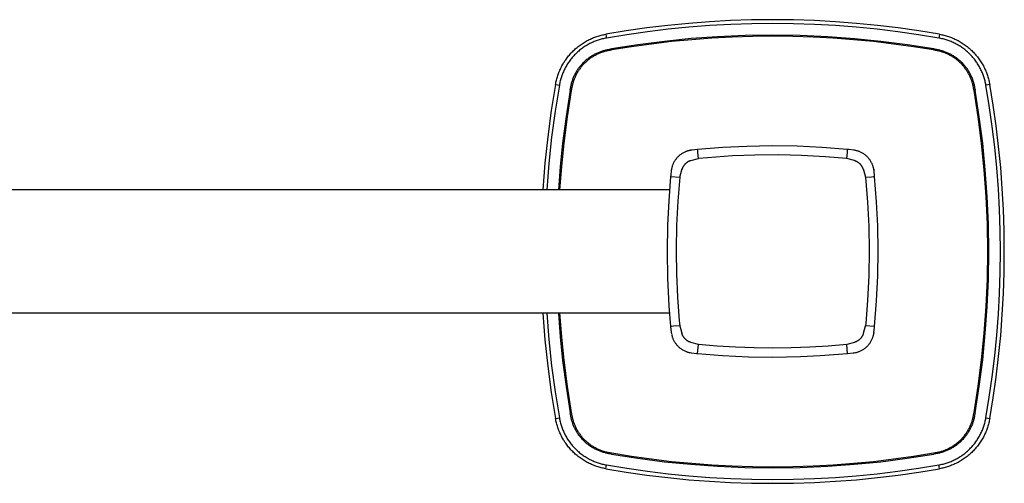
# Model space of a CAD drawing. Units: millimetres. Extents: x -519 to 519, y 895 to 1192.
# Drawn here: x -136 to -9, y 895 to 955 of the extents above; entities that cross this region are included whole.
import ezdxf

# ---------------------------------------------------------------- set-up
doc = ezdxf.new("R2010")
doc.units = ezdxf.units.MM
doc.header["$MEASUREMENT"] = 0
for name, color, linetype, true_color in [('Default', 7, 'Continuous', 0x000000), ('Default$IGES level 5031011$Default', 7, 'Continuous', 0x000000), ('Make2D$visible$tangents$Default', 7, 'Continuous', 0x000000)]:
    doc.layers.add(name, color=color, linetype=linetype, true_color=true_color)

msp = doc.modelspace()

# ---------------------------------------------------------------- linework, layer by layer
at = {"layer": 'Default'}
for points in [[(-49.56, 938.02), (-49.58, 938.02)], [(-49.48, 938.03), (-49.5, 938.03)], [(-49.39, 938.05), (-49.42, 938.04)], [(-28.3, 938.04), (-28.35, 938.05)], [(-28.16, 938.02), (-28.18, 938.02)], [(-51.98, 935.48), (-51.99, 935.45)], [(-51.97, 935.57), (-51.97, 935.54)], [(-51.96, 935.64), (-51.96, 935.61)], [(-25.78, 935.64), (-25.78, 935.61)], [(-25.77, 935.57), (-25.77, 935.54)], [(-25.76, 935.48), (-25.75, 935.45)], [(-25.78, 914.24), (-25.78, 914.22)], [(-25.75, 914.43), (-25.76, 914.37)]]:
    msp.add_lwpolyline(points, dxfattribs=at)
at = {"layer": 'Default$IGES level 5031011$Default'}
for points in [[(-17.25, 953.05), (-19.92, 953.49), (-22.6, 953.87), (-25.29, 954.19), (-28, 954.46), (-30.71, 954.66), (-33.43, 954.81), (-36.15, 954.9), (-38.87, 954.93), (-41.59, 954.9), (-44.31, 954.81), (-47.03, 954.66), (-49.74, 954.46), (-52.44, 954.19), (-55.14, 953.87), (-57.82, 953.49), (-60.49, 953.05)], [(-66.99, 946.55), (-66.96, 946.69), (-66.93, 946.83), (-66.9, 946.98), (-66.86, 947.12), (-66.83, 947.26), (-66.79, 947.4), (-66.74, 947.55), (-66.7, 947.69), (-66.65, 947.83), (-66.6, 947.97), (-66.54, 948.11), (-66.49, 948.25), (-66.43, 948.39), (-66.36, 948.53), (-66.3, 948.67), (-66.23, 948.81), (-66.16, 948.94), (-66.08, 949.08), (-66.01, 949.21), (-65.93, 949.35), (-65.84, 949.48), (-65.76, 949.61), (-65.67, 949.74), (-65.58, 949.87), (-65.49, 949.99), (-65.39, 950.12), (-65.29, 950.24), (-65.19, 950.36), (-65.09, 950.48), (-64.98, 950.6), (-64.87, 950.71), (-64.76, 950.82), (-64.65, 950.94), (-64.54, 951.04), (-64.42, 951.15), (-64.3, 951.25), (-64.18, 951.35), (-64.06, 951.45), (-63.93, 951.55), (-63.81, 951.64), (-63.68, 951.73), (-63.55, 951.82), (-63.42, 951.91), (-63.29, 951.99), (-63.15, 952.07), (-63.02, 952.15), (-62.88, 952.22), (-62.75, 952.29), (-62.61, 952.36), (-62.47, 952.43), (-62.33, 952.49), (-62.19, 952.55), (-62.05, 952.61), (-61.91, 952.66), (-61.77, 952.71), (-61.63, 952.76), (-61.48, 952.81), (-61.34, 952.85), (-61.2, 952.89), (-61.06, 952.93), (-60.92, 952.96), (-60.77, 952.99), (-60.63, 953.02), (-60.49, 953.05)], [(-18.01, 951.15), (-21.42, 951.69), (-24.85, 952.13), (-28.28, 952.47), (-31.73, 952.72), (-35.29, 952.88), (-38.86, 952.93), (-42.43, 952.88), (-45.99, 952.72), (-49.44, 952.48), (-52.88, 952.13), (-56.31, 951.69), (-59.73, 951.15)], [(-17.25, 953.05), (-17.11, 953.02), (-16.97, 952.99), (-16.82, 952.96), (-16.68, 952.93), (-16.54, 952.89), (-16.4, 952.85), (-16.26, 952.81), (-16.11, 952.76), (-15.97, 952.71), (-15.83, 952.66), (-15.69, 952.61), (-15.55, 952.55), (-15.41, 952.49), (-15.27, 952.43), (-15.13, 952.36), (-14.99, 952.29), (-14.86, 952.22), (-14.72, 952.15), (-14.59, 952.07), (-14.45, 951.99), (-14.32, 951.91), (-14.19, 951.82), (-14.06, 951.73), (-13.93, 951.64), (-13.81, 951.55), (-13.68, 951.45), (-13.56, 951.35), (-13.44, 951.25), (-13.32, 951.15), (-13.2, 951.04), (-13.09, 950.94), (-12.98, 950.82), (-12.87, 950.71), (-12.76, 950.6), (-12.65, 950.48), (-12.55, 950.36), (-12.45, 950.24), (-12.35, 950.12), (-12.25, 949.99), (-12.16, 949.87), (-12.07, 949.74), (-11.98, 949.61), (-11.89, 949.48), (-11.81, 949.35), (-11.73, 949.21), (-11.65, 949.08), (-11.58, 948.94), (-11.51, 948.81), (-11.44, 948.67), (-11.37, 948.53), (-11.31, 948.39), (-11.25, 948.25), (-11.19, 948.11), (-11.14, 947.97), (-11.09, 947.83), (-11.04, 947.69), (-10.99, 947.55), (-10.95, 947.4), (-10.91, 947.26), (-10.87, 947.12), (-10.84, 946.98), (-10.81, 946.83), (-10.78, 946.69), (-10.75, 946.55)], [(-65.02, 946.21), (-65, 946.31), (-64.97, 946.42), (-64.95, 946.52), (-64.93, 946.63), (-64.9, 946.74), (-64.87, 946.84), (-64.84, 946.95), (-64.8, 947.06), (-64.76, 947.16), (-64.73, 947.27), (-64.69, 947.38), (-64.64, 947.48), (-64.6, 947.59), (-64.55, 947.69), (-64.5, 947.79), (-64.45, 947.9), (-64.4, 948), (-64.34, 948.1), (-64.28, 948.2), (-64.22, 948.3), (-64.16, 948.4), (-64.1, 948.5), (-64.03, 948.6), (-63.96, 948.69), (-63.89, 948.79), (-63.82, 948.88), (-63.75, 948.97), (-63.67, 949.06), (-63.59, 949.15), (-63.51, 949.24), (-63.43, 949.33), (-63.35, 949.41), (-63.26, 949.49), (-63.18, 949.57), (-63.09, 949.65), (-63, 949.73), (-62.91, 949.81), (-62.82, 949.88), (-62.73, 949.95), (-62.63, 950.02), (-62.54, 950.09), (-62.44, 950.16), (-62.34, 950.22), (-62.24, 950.28), (-62.14, 950.34), (-62.04, 950.4), (-61.94, 950.46), (-61.84, 950.51), (-61.73, 950.56), (-61.63, 950.61), (-61.52, 950.66), (-61.42, 950.7), (-61.31, 950.75), (-61.21, 950.79), (-61.1, 950.83), (-61, 950.86), (-60.89, 950.9), (-60.78, 950.93), (-60.68, 950.96), (-60.57, 950.99), (-60.46, 951.01), (-60.36, 951.04), (-60.25, 951.06), (-60.14, 951.08)], [(-60.14, 951.08), (-60.06, 951.09)], [(-60.06, 951.09), (-59.98, 951.11)], [(-59.98, 951.11), (-59.91, 951.12)], [(-59.91, 951.12), (-59.81, 951.14)], [(-59.81, 951.14), (-59.73, 951.15)], [(-18.01, 951.15), (-17.93, 951.14)], [(-17.93, 951.14), (-17.83, 951.12)], [(-17.83, 951.12), (-17.76, 951.11)], [(-17.76, 951.11), (-17.67, 951.09)], [(-17.62, 950.93), (-17.7, 950.95)], [(-17.6, 951.08), (-17.67, 951.09)], [(-17.6, 951.08), (-17.49, 951.06), (-17.38, 951.04), (-17.28, 951.01), (-17.17, 950.99), (-17.06, 950.96), (-16.96, 950.93), (-16.85, 950.9), (-16.74, 950.86), (-16.64, 950.83), (-16.53, 950.79), (-16.43, 950.75), (-16.32, 950.7), (-16.21, 950.66), (-16.11, 950.61), (-16.01, 950.56), (-15.9, 950.51), (-15.8, 950.46), (-15.7, 950.4), (-15.6, 950.34), (-15.5, 950.28), (-15.4, 950.22), (-15.3, 950.16), (-15.2, 950.09), (-15.11, 950.02), (-15.01, 949.95), (-14.92, 949.88), (-14.83, 949.81), (-14.74, 949.73), (-14.65, 949.65), (-14.56, 949.57), (-14.47, 949.49), (-14.39, 949.41), (-14.31, 949.33), (-14.23, 949.24), (-14.15, 949.15), (-14.07, 949.06), (-13.99, 948.97), (-13.92, 948.88), (-13.85, 948.79), (-13.78, 948.69), (-13.71, 948.6), (-13.64, 948.5), (-13.58, 948.4), (-13.52, 948.3), (-13.46, 948.2), (-13.4, 948.1), (-13.34, 948), (-13.29, 947.9), (-13.24, 947.79), (-13.19, 947.69), (-13.14, 947.59), (-13.1, 947.48), (-13.05, 947.38), (-13.01, 947.27), (-12.97, 947.16), (-12.94, 947.06), (-12.9, 946.95), (-12.87, 946.84), (-12.84, 946.74), (-12.81, 946.63), (-12.79, 946.52), (-12.76, 946.42), (-12.74, 946.31), (-12.72, 946.21)], [(-66.99, 946.55), (-67.53, 943.16), (-67.99, 939.76), (-68.35, 936.35), (-68.61, 932.93)], [(-65.04, 946.04), (-65.03, 946.13)], [(-65.02, 946.21), (-65.03, 946.13)], [(-12.72, 946.21), (-12.71, 946.13)], [(-12.71, 946.13), (-12.7, 946.04)], [(-10.75, 903.31), (-10.31, 905.98), (-9.93, 908.66), (-9.61, 911.36), (-9.34, 914.06), (-9.14, 916.77), (-8.99, 919.49), (-8.9, 922.21), (-8.87, 924.93), (-8.9, 927.65), (-8.99, 930.37), (-9.14, 933.09), (-9.34, 935.8), (-9.61, 938.51), (-9.93, 941.2), (-10.31, 943.88), (-10.75, 946.55)], [(-65.09, 945.79), (-65.62, 942.39), (-66.07, 938.97), (-66.37, 935.95), (-66.61, 932.93)], [(-65.09, 945.79), (-65.07, 945.87)], [(-65.07, 945.87), (-65.06, 945.97)], [(-65.06, 945.97), (-65.04, 946.04)], [(-12.7, 946.04), (-12.68, 945.97)], [(-12.68, 945.97), (-12.66, 945.87)], [(-12.66, 945.87), (-12.65, 945.79)], [(-12.65, 904.07), (-12.11, 907.48), (-11.67, 910.91), (-11.33, 914.35), (-11.08, 917.79), (-10.92, 921.35), (-10.87, 924.92), (-10.92, 928.49), (-11.08, 932.06), (-11.33, 935.5), (-11.67, 938.94), (-12.11, 942.37), (-12.65, 945.79)], [(-29.16, 938.14), (-32.48, 938.4), (-35.71, 938.55), (-38.94, 938.6), (-42.21, 938.54), (-45.32, 938.39), (-48.58, 938.14)], [(-49.58, 938.02), (-49.66, 938), (-49.73, 937.98), (-49.8, 937.96), (-49.88, 937.94), (-49.95, 937.92), (-50.02, 937.89), (-50.09, 937.87), (-50.16, 937.84), (-50.25, 937.8), (-50.34, 937.75), (-50.43, 937.71), (-50.51, 937.66), (-50.6, 937.61), (-50.68, 937.56), (-50.76, 937.5), (-50.84, 937.44), (-50.91, 937.38), (-50.98, 937.32), (-51.06, 937.26), (-51.12, 937.19), (-51.19, 937.12), (-51.26, 937.05), (-51.32, 936.97), (-51.38, 936.9), (-51.44, 936.82), (-51.49, 936.74), (-51.55, 936.66), (-51.6, 936.58), (-51.65, 936.49), (-51.69, 936.41), (-51.73, 936.32), (-51.77, 936.23), (-51.8, 936.16), (-51.83, 936.09), (-51.86, 936.01), (-51.88, 935.94), (-51.9, 935.87), (-51.92, 935.79), (-51.94, 935.72), (-51.96, 935.64)], [(-49.5, 938.03), (-49.56, 938.02)], [(-49.42, 938.04), (-49.48, 938.03)], [(-48.58, 938.14), (-49.29, 938.06), (-49.39, 938.05)], [(-28.35, 938.05), (-29.02, 938.13), (-29.16, 938.14)], [(-28.26, 938.03), (-28.3, 938.04)], [(-28.18, 938.02), (-28.26, 938.03)], [(-25.78, 935.64), (-25.8, 935.72), (-25.82, 935.79), (-25.84, 935.86), (-25.86, 935.94), (-25.88, 936.01), (-25.91, 936.08), (-25.94, 936.15), (-25.96, 936.22), (-26, 936.31), (-26.05, 936.4), (-26.09, 936.49), (-26.14, 936.57), (-26.19, 936.66), (-26.24, 936.74), (-26.3, 936.82), (-26.36, 936.9), (-26.42, 936.97), (-26.48, 937.05), (-26.54, 937.12), (-26.61, 937.19), (-26.68, 937.25), (-26.75, 937.32), (-26.83, 937.38), (-26.9, 937.44), (-26.98, 937.5), (-27.06, 937.56), (-27.14, 937.61), (-27.22, 937.66), (-27.31, 937.71), (-27.39, 937.75), (-27.48, 937.8), (-27.57, 937.83), (-27.64, 937.86), (-27.71, 937.89), (-27.79, 937.92), (-27.86, 937.94), (-27.93, 937.96), (-28.01, 937.98), (-28.08, 938), (-28.16, 938.02)], [(-52.08, 934.64), (-52.33, 931.5), (-52.48, 928.35), (-52.53, 924.93)], [(-51.99, 935.45), (-52.07, 934.78), (-52.08, 934.64)], [(-51.97, 935.54), (-51.98, 935.48)], [(-51.96, 935.61), (-51.97, 935.57)], [(-25.77, 935.57), (-25.78, 935.61)], [(-25.76, 935.48), (-25.77, 935.54)], [(-25.66, 934.65), (-25.74, 935.35), (-25.75, 935.45)], [(-25.66, 915.22), (-25.4, 918.54), (-25.25, 921.78), (-25.21, 925), (-25.26, 928.27), (-25.41, 931.38), (-25.66, 934.64)], [(-52.16, 932.93), (-475.58, 932.93)], [(-52.53, 924.93), (-52.48, 921.46), (-52.29, 917.88), (-52.08, 915.22)], [(-52.16, 916.93), (-475.58, 916.93)], [(-68.61, 916.93), (-68.35, 913.51), (-67.99, 910.1), (-67.53, 906.7), (-66.99, 903.31)], [(-66.61, 916.93), (-66.37, 913.88), (-66.06, 910.84), (-65.62, 907.45), (-65.09, 904.07)], [(-52.08, 915.22), (-52, 914.51), (-51.99, 914.41)], [(-51.98, 914.38), (-51.97, 914.32)], [(-51.97, 914.3), (-51.96, 914.26)], [(-51.96, 914.22), (-51.94, 914.15), (-51.92, 914.07), (-51.9, 914), (-51.88, 913.92), (-51.86, 913.85), (-51.83, 913.78), (-51.8, 913.71), (-51.78, 913.64), (-51.74, 913.55), (-51.69, 913.46), (-51.65, 913.37), (-51.6, 913.29), (-51.55, 913.21), (-51.5, 913.12), (-51.44, 913.04), (-51.38, 912.97), (-51.32, 912.89), (-51.26, 912.82), (-51.19, 912.75), (-51.13, 912.68), (-51.06, 912.61), (-50.99, 912.54), (-50.91, 912.48), (-50.84, 912.42), (-50.76, 912.36), (-50.68, 912.31), (-50.6, 912.25), (-50.52, 912.2), (-50.43, 912.15), (-50.34, 912.11), (-50.26, 912.07), (-50.17, 912.03), (-50.1, 912), (-50.03, 911.97), (-49.95, 911.95), (-49.88, 911.92), (-49.81, 911.9), (-49.73, 911.88), (-49.66, 911.86), (-49.58, 911.85)], [(-28.16, 911.85), (-28.08, 911.86), (-28.01, 911.88), (-27.94, 911.9), (-27.86, 911.92), (-27.79, 911.94), (-27.72, 911.97), (-27.65, 912), (-27.58, 912.03), (-27.49, 912.06), (-27.4, 912.11), (-27.31, 912.15), (-27.23, 912.2), (-27.14, 912.25), (-27.06, 912.3), (-26.98, 912.36), (-26.9, 912.42), (-26.83, 912.48), (-26.76, 912.54), (-26.68, 912.61), (-26.61, 912.67), (-26.55, 912.74), (-26.48, 912.81), (-26.42, 912.89), (-26.36, 912.96), (-26.3, 913.04), (-26.24, 913.12), (-26.19, 913.2), (-26.14, 913.28), (-26.09, 913.37), (-26.05, 913.46), (-26.01, 913.54), (-25.97, 913.63), (-25.94, 913.7), (-25.91, 913.78), (-25.88, 913.85), (-25.86, 913.92), (-25.84, 914), (-25.82, 914.07), (-25.8, 914.14), (-25.78, 914.22)], [(-27.12, 914.31), (-27.11, 914.35)], [(-25.78, 914.24), (-25.77, 914.32)], [(-25.77, 914.32), (-25.76, 914.37)], [(-25.75, 914.43), (-25.67, 915.08), (-25.66, 915.22)], [(-49.56, 911.84), (-49.5, 911.83)], [(-49.48, 911.83), (-49.42, 911.82)], [(-49.39, 911.81), (-48.72, 911.73), (-48.58, 911.72)], [(-48.58, 911.72), (-45.38, 911.47), (-42.01, 911.31), (-38.87, 911.27)], [(-38.87, 911.27), (-35.26, 911.33), (-32.73, 911.45), (-29.16, 911.72)], [(-29.16, 911.72), (-28.45, 911.8), (-28.35, 911.81)], [(-28.32, 911.82), (-28.26, 911.83)], [(-28.24, 911.83), (-28.18, 911.84)], [(-65.07, 904), (-65.09, 904.07)], [(-65.06, 903.9), (-65.07, 904)], [(-12.66, 904), (-12.68, 903.9)], [(-12.65, 904.07), (-12.66, 904)], [(-60.49, 896.82), (-60.63, 896.84), (-60.77, 896.87), (-60.92, 896.9), (-61.06, 896.94), (-61.2, 896.97), (-61.34, 897.01), (-61.48, 897.06), (-61.63, 897.1), (-61.77, 897.15), (-61.91, 897.2), (-62.05, 897.26), (-62.19, 897.31), (-62.33, 897.37), (-62.47, 897.44), (-62.61, 897.5), (-62.75, 897.57), (-62.88, 897.64), (-63.02, 897.72), (-63.15, 897.79), (-63.29, 897.87), (-63.42, 897.96), (-63.55, 898.04), (-63.68, 898.13), (-63.81, 898.22), (-63.93, 898.31), (-64.06, 898.41), (-64.18, 898.51), (-64.3, 898.61), (-64.42, 898.71), (-64.54, 898.82), (-64.65, 898.93), (-64.76, 899.04), (-64.87, 899.15), (-64.98, 899.27), (-65.09, 899.38), (-65.19, 899.5), (-65.29, 899.62), (-65.39, 899.74), (-65.49, 899.87), (-65.58, 899.99), (-65.67, 900.12), (-65.76, 900.25), (-65.84, 900.38), (-65.93, 900.51), (-66.01, 900.65), (-66.08, 900.78), (-66.16, 900.92), (-66.23, 901.05), (-66.3, 901.19), (-66.36, 901.33), (-66.43, 901.47), (-66.49, 901.61), (-66.54, 901.75), (-66.6, 901.89), (-66.65, 902.03), (-66.7, 902.17), (-66.74, 902.32), (-66.79, 902.46), (-66.83, 902.6), (-66.86, 902.74), (-66.9, 902.89), (-66.93, 903.03), (-66.96, 903.17), (-66.99, 903.31)], [(-65.04, 903.82), (-65.06, 903.9)], [(-65.03, 903.74), (-65.04, 903.82)], [(-65.02, 903.66), (-65.03, 903.74)], [(-60.14, 898.78), (-60.25, 898.8), (-60.36, 898.83), (-60.46, 898.85), (-60.57, 898.88), (-60.68, 898.9), (-60.78, 898.93), (-60.89, 898.97), (-61, 899), (-61.1, 899.04), (-61.21, 899.07), (-61.31, 899.12), (-61.42, 899.16), (-61.52, 899.2), (-61.63, 899.25), (-61.73, 899.3), (-61.84, 899.35), (-61.94, 899.4), (-62.04, 899.46), (-62.14, 899.52), (-62.24, 899.58), (-62.34, 899.64), (-62.44, 899.7), (-62.54, 899.77), (-62.63, 899.84), (-62.73, 899.91), (-62.82, 899.98), (-62.91, 900.05), (-63, 900.13), (-63.09, 900.21), (-63.18, 900.29), (-63.26, 900.37), (-63.35, 900.45), (-63.43, 900.54), (-63.51, 900.62), (-63.59, 900.71), (-63.67, 900.8), (-63.75, 900.89), (-63.82, 900.98), (-63.89, 901.08), (-63.96, 901.17), (-64.03, 901.27), (-64.1, 901.36), (-64.16, 901.46), (-64.22, 901.56), (-64.28, 901.66), (-64.34, 901.76), (-64.4, 901.86), (-64.45, 901.96), (-64.5, 902.07), (-64.55, 902.17), (-64.6, 902.28), (-64.64, 902.38), (-64.69, 902.49), (-64.73, 902.59), (-64.76, 902.7), (-64.8, 902.8), (-64.84, 902.91), (-64.87, 903.02), (-64.9, 903.12), (-64.93, 903.23), (-64.95, 903.34), (-64.97, 903.44), (-65, 903.55), (-65.02, 903.66)], [(-12.72, 903.66), (-12.74, 903.55), (-12.76, 903.44), (-12.79, 903.34), (-12.81, 903.23), (-12.84, 903.12), (-12.87, 903.02), (-12.9, 902.91), (-12.94, 902.8), (-12.97, 902.7), (-13.01, 902.59), (-13.05, 902.49), (-13.1, 902.38), (-13.14, 902.28), (-13.19, 902.17), (-13.24, 902.07), (-13.29, 901.96), (-13.34, 901.86), (-13.4, 901.76), (-13.46, 901.66), (-13.52, 901.56), (-13.58, 901.46), (-13.64, 901.36), (-13.71, 901.27), (-13.78, 901.17), (-13.85, 901.08), (-13.92, 900.98), (-13.99, 900.89), (-14.07, 900.8), (-14.15, 900.71), (-14.23, 900.62), (-14.31, 900.54), (-14.39, 900.45), (-14.47, 900.37), (-14.56, 900.29), (-14.65, 900.21), (-14.74, 900.13), (-14.83, 900.05), (-14.92, 899.98), (-15.01, 899.91), (-15.11, 899.84), (-15.2, 899.77), (-15.3, 899.7), (-15.4, 899.64), (-15.5, 899.58), (-15.6, 899.52), (-15.7, 899.46), (-15.8, 899.4), (-15.9, 899.35), (-16.01, 899.3), (-16.11, 899.25), (-16.21, 899.2), (-16.32, 899.16), (-16.43, 899.12), (-16.53, 899.07), (-16.64, 899.04), (-16.74, 899), (-16.85, 898.97), (-16.96, 898.93), (-17.06, 898.9), (-17.17, 898.88), (-17.28, 898.85), (-17.38, 898.83), (-17.49, 898.8), (-17.6, 898.78)], [(-10.75, 903.31), (-10.78, 903.17), (-10.81, 903.03), (-10.84, 902.89), (-10.87, 902.74), (-10.91, 902.6), (-10.95, 902.46), (-10.99, 902.32), (-11.04, 902.17), (-11.09, 902.03), (-11.14, 901.89), (-11.19, 901.75), (-11.25, 901.61), (-11.31, 901.47), (-11.37, 901.33), (-11.44, 901.19), (-11.51, 901.05), (-11.58, 900.92), (-11.65, 900.78), (-11.73, 900.65), (-11.81, 900.51), (-11.89, 900.38), (-11.98, 900.25), (-12.07, 900.12), (-12.16, 899.99), (-12.25, 899.87), (-12.35, 899.74), (-12.45, 899.62), (-12.55, 899.5), (-12.65, 899.38), (-12.76, 899.27), (-12.87, 899.15), (-12.98, 899.04), (-13.09, 898.93), (-13.2, 898.82), (-13.32, 898.71), (-13.44, 898.61), (-13.56, 898.51), (-13.68, 898.41), (-13.81, 898.31), (-13.93, 898.22), (-14.06, 898.13), (-14.19, 898.04), (-14.32, 897.96), (-14.45, 897.87), (-14.59, 897.79), (-14.72, 897.72), (-14.86, 897.64), (-14.99, 897.57), (-15.13, 897.5), (-15.27, 897.44), (-15.41, 897.37), (-15.55, 897.31), (-15.69, 897.26), (-15.83, 897.2), (-15.97, 897.15), (-16.11, 897.1), (-16.26, 897.06), (-16.4, 897.01), (-16.54, 896.97), (-16.68, 896.94), (-16.82, 896.9), (-16.97, 896.87), (-17.11, 896.84), (-17.25, 896.82)], [(-12.87, 903.68), (-12.85, 903.76)], [(-12.72, 903.66), (-12.71, 903.74)], [(-12.7, 903.82), (-12.71, 903.74)], [(-12.68, 903.9), (-12.7, 903.82)], [(-60.12, 898.93), (-60.04, 898.91)], [(-60.14, 898.78), (-60.06, 898.77)], [(-59.98, 898.76), (-60.06, 898.77)], [(-59.91, 898.74), (-59.98, 898.76)], [(-59.81, 898.73), (-59.91, 898.74)], [(-59.73, 898.71), (-59.81, 898.73)], [(-59.73, 898.71), (-56.32, 898.17), (-52.89, 897.73), (-49.45, 897.39), (-46.01, 897.14), (-42.45, 896.98), (-38.88, 896.93), (-35.31, 896.98), (-31.74, 897.14), (-28.3, 897.39), (-24.86, 897.73), (-21.43, 898.17), (-18.01, 898.71)], [(-17.93, 898.73), (-18.01, 898.71)], [(-17.83, 898.74), (-17.93, 898.73)], [(-17.76, 898.76), (-17.83, 898.74)], [(-17.67, 898.77), (-17.76, 898.76)], [(-17.6, 898.78), (-17.67, 898.77)], [(-60.49, 896.82), (-57.82, 896.38), (-55.14, 895.99), (-52.44, 895.67), (-49.74, 895.4), (-47.03, 895.2), (-44.31, 895.05), (-41.59, 894.96), (-38.87, 894.93), (-36.15, 894.96), (-33.43, 895.05), (-30.71, 895.2), (-28, 895.4), (-25.29, 895.67), (-22.6, 895.99), (-19.92, 896.38), (-17.25, 896.82)]]:
    msp.add_lwpolyline(points, dxfattribs=at)
at = {"layer": 'Make2D$visible$tangents$Default'}
for points in [[(-17.34, 952.55), (-19.99, 952.99), (-22.67, 953.37), (-25.35, 953.69), (-28.04, 953.96), (-30.74, 954.17), (-33.45, 954.31), (-36.16, 954.4), (-38.87, 954.43), (-41.58, 954.4), (-44.29, 954.31), (-47, 954.17), (-49.7, 953.96), (-52.39, 953.69), (-55.07, 953.37), (-57.75, 952.99), (-60.4, 952.55)], [(-60.4, 952.55), (-60.54, 952.53), (-60.67, 952.5), (-60.8, 952.47), (-60.94, 952.44), (-61.07, 952.41), (-61.2, 952.37), (-61.34, 952.33), (-61.47, 952.29), (-61.6, 952.24), (-61.73, 952.19), (-61.87, 952.14), (-62, 952.09), (-62.13, 952.03), (-62.26, 951.97), (-62.39, 951.91), (-62.52, 951.85), (-62.65, 951.78), (-62.77, 951.71), (-62.9, 951.64), (-63.02, 951.56), (-63.15, 951.49), (-63.27, 951.41), (-63.39, 951.32), (-63.51, 951.24), (-63.63, 951.15), (-63.75, 951.06), (-63.86, 950.97), (-63.98, 950.87), (-64.09, 950.78), (-64.2, 950.68), (-64.3, 950.57), (-64.41, 950.47), (-64.51, 950.37), (-64.61, 950.26), (-64.71, 950.15), (-64.81, 950.04), (-64.91, 949.92), (-65, 949.81), (-65.09, 949.69), (-65.18, 949.57), (-65.26, 949.45), (-65.34, 949.33), (-65.42, 949.21), (-65.5, 949.09), (-65.58, 948.96), (-65.65, 948.83), (-65.72, 948.71), (-65.79, 948.58), (-65.85, 948.45), (-65.91, 948.32), (-65.97, 948.19), (-66.03, 948.06), (-66.08, 947.93), (-66.13, 947.8), (-66.18, 947.66), (-66.22, 947.53), (-66.27, 947.4), (-66.31, 947.26), (-66.34, 947.13), (-66.38, 947), (-66.41, 946.86), (-66.44, 946.73), (-66.47, 946.6), (-66.49, 946.46)], [(-60.49, 953.05), (-60.4, 952.55)], [(-18.04, 951.01), (-20.61, 951.42), (-23.2, 951.78), (-25.79, 952.09), (-28.4, 952.34), (-31.01, 952.54), (-33.63, 952.68), (-36.25, 952.76), (-38.87, 952.79), (-41.49, 952.76), (-44.11, 952.68), (-46.73, 952.54), (-49.34, 952.34), (-51.95, 952.09), (-54.54, 951.78), (-57.13, 951.42), (-59.7, 951.01)], [(-17.25, 953.05), (-17.34, 952.55)], [(-11.25, 946.46), (-11.27, 946.6), (-11.3, 946.73), (-11.33, 946.86), (-11.36, 947), (-11.39, 947.13), (-11.43, 947.26), (-11.47, 947.4), (-11.51, 947.53), (-11.56, 947.66), (-11.61, 947.8), (-11.66, 947.93), (-11.71, 948.06), (-11.77, 948.19), (-11.83, 948.32), (-11.89, 948.45), (-11.95, 948.58), (-12.02, 948.71), (-12.09, 948.83), (-12.16, 948.96), (-12.24, 949.09), (-12.32, 949.21), (-12.4, 949.33), (-12.48, 949.45), (-12.56, 949.57), (-12.65, 949.69), (-12.74, 949.81), (-12.83, 949.92), (-12.93, 950.04), (-13.03, 950.15), (-13.12, 950.26), (-13.23, 950.37), (-13.33, 950.47), (-13.44, 950.57), (-13.54, 950.68), (-13.65, 950.78), (-13.76, 950.87), (-13.88, 950.97), (-13.99, 951.06), (-14.11, 951.15), (-14.23, 951.24), (-14.35, 951.32), (-14.47, 951.41), (-14.59, 951.49), (-14.71, 951.56), (-14.84, 951.64), (-14.97, 951.71), (-15.09, 951.78), (-15.22, 951.85), (-15.35, 951.91), (-15.48, 951.97), (-15.61, 952.03), (-15.74, 952.09), (-15.87, 952.14), (-16.01, 952.19), (-16.14, 952.24), (-16.27, 952.29), (-16.4, 952.33), (-16.54, 952.37), (-16.67, 952.41), (-16.8, 952.44), (-16.94, 952.47), (-17.07, 952.5), (-17.2, 952.53), (-17.34, 952.55)], [(-60.12, 950.93), (-60.23, 950.91), (-60.33, 950.89), (-60.43, 950.87), (-60.54, 950.84), (-60.64, 950.81), (-60.74, 950.78), (-60.85, 950.75), (-60.95, 950.71), (-61.05, 950.68), (-61.16, 950.64), (-61.26, 950.6), (-61.36, 950.56), (-61.46, 950.51), (-61.56, 950.46), (-61.66, 950.42), (-61.76, 950.36), (-61.86, 950.31), (-61.96, 950.26), (-62.06, 950.2), (-62.16, 950.14), (-62.25, 950.08), (-62.35, 950.02), (-62.44, 949.95), (-62.53, 949.89), (-62.62, 949.82), (-62.72, 949.75), (-62.8, 949.68), (-62.89, 949.6), (-62.98, 949.53), (-63.06, 949.45), (-63.15, 949.37), (-63.23, 949.29), (-63.31, 949.21), (-63.39, 949.12), (-63.47, 949.04), (-63.54, 948.95), (-63.61, 948.87), (-63.69, 948.78), (-63.76, 948.69), (-63.83, 948.59), (-63.89, 948.5), (-63.96, 948.41), (-64.02, 948.31), (-64.08, 948.22), (-64.14, 948.12), (-64.2, 948.02), (-64.25, 947.92), (-64.3, 947.83), (-64.35, 947.73), (-64.4, 947.63), (-64.45, 947.52), (-64.49, 947.42), (-64.54, 947.32), (-64.58, 947.22), (-64.62, 947.12), (-64.65, 947.01), (-64.69, 946.91), (-64.72, 946.81), (-64.75, 946.7), (-64.78, 946.6), (-64.8, 946.5), (-64.83, 946.39), (-64.85, 946.29), (-64.87, 946.19)], [(-60.04, 950.95), (-60.12, 950.93)], [(-59.96, 950.96), (-60.04, 950.95)], [(-59.88, 950.98), (-59.96, 950.96)], [(-59.78, 950.99), (-59.88, 950.98)], [(-59.7, 951.01), (-59.78, 950.99)], [(-17.96, 950.99), (-18.04, 951.01)], [(-17.86, 950.98), (-17.96, 950.99)], [(-17.78, 950.96), (-17.86, 950.98)], [(-17.7, 950.95), (-17.78, 950.96)], [(-12.87, 946.19), (-12.89, 946.29), (-12.91, 946.39), (-12.93, 946.5), (-12.96, 946.6), (-12.99, 946.7), (-13.02, 946.81), (-13.05, 946.91), (-13.09, 947.01), (-13.12, 947.12), (-13.16, 947.22), (-13.2, 947.32), (-13.25, 947.42), (-13.29, 947.52), (-13.34, 947.63), (-13.39, 947.73), (-13.44, 947.83), (-13.49, 947.92), (-13.54, 948.02), (-13.6, 948.12), (-13.66, 948.22), (-13.72, 948.31), (-13.78, 948.41), (-13.85, 948.5), (-13.91, 948.59), (-13.98, 948.69), (-14.05, 948.78), (-14.12, 948.87), (-14.2, 948.95), (-14.27, 949.04), (-14.35, 949.12), (-14.43, 949.21), (-14.51, 949.29), (-14.59, 949.37), (-14.68, 949.45), (-14.76, 949.53), (-14.85, 949.6), (-14.93, 949.68), (-15.02, 949.75), (-15.11, 949.82), (-15.21, 949.89), (-15.3, 949.95), (-15.39, 950.02), (-15.49, 950.08), (-15.58, 950.14), (-15.68, 950.2), (-15.78, 950.26), (-15.88, 950.31), (-15.98, 950.36), (-16.08, 950.42), (-16.18, 950.46), (-16.28, 950.51), (-16.38, 950.56), (-16.48, 950.6), (-16.58, 950.64), (-16.69, 950.68), (-16.79, 950.71), (-16.89, 950.75), (-16.99, 950.78), (-17.1, 950.81), (-17.2, 950.84), (-17.31, 950.87), (-17.41, 950.89), (-17.51, 950.91), (-17.62, 950.93)], [(-66.49, 946.46), (-67.04, 943.1), (-67.49, 939.72), (-67.85, 936.33), (-68.11, 932.93)], [(-66.99, 946.55), (-66.49, 946.46)], [(-64.89, 946.1), (-64.9, 946.02)], [(-64.87, 946.19), (-64.89, 946.1)], [(-12.85, 946.1), (-12.87, 946.19)], [(-12.84, 946.02), (-12.85, 946.1)], [(-10.75, 946.55), (-11.25, 946.46)], [(-11.25, 903.4), (-10.81, 906.06), (-10.43, 908.73), (-10.11, 911.41), (-9.84, 914.1), (-9.64, 916.8), (-9.49, 919.51), (-9.4, 922.22), (-9.37, 924.93), (-9.4, 927.64), (-9.49, 930.35), (-9.64, 933.06), (-9.84, 935.76), (-10.11, 938.45), (-10.43, 941.13), (-10.81, 943.81), (-11.25, 946.46)], [(-64.95, 945.76), (-65.48, 942.36), (-65.92, 938.95), (-66.23, 935.94), (-66.47, 932.93)], [(-64.93, 945.84), (-64.95, 945.76)], [(-64.92, 945.94), (-64.93, 945.84)], [(-64.9, 946.02), (-64.92, 945.94)], [(-12.82, 945.94), (-12.84, 946.02)], [(-12.81, 945.84), (-12.82, 945.94)], [(-12.79, 945.76), (-12.81, 945.84)], [(-12.79, 904.1), (-12.26, 907.5), (-11.81, 910.93), (-11.47, 914.36), (-11.22, 917.8), (-11.06, 921.36), (-11.01, 924.92), (-11.06, 928.49), (-11.22, 932.05), (-11.47, 935.49), (-11.81, 938.93), (-12.26, 942.35), (-12.79, 945.76)], [(-48.48, 936.95), (-48.55, 937.75), (-48.57, 938.01), (-48.58, 938.09), (-48.58, 938.13)], [(-29.26, 936.95), (-32.01, 937.19), (-35.15, 937.36), (-38.06, 937.43), (-41.16, 937.41), (-44.05, 937.3), (-47.31, 937.07), (-48.48, 936.95)], [(-29.26, 936.95), (-29.19, 937.75), (-29.16, 938.01), (-29.16, 938.09), (-29.16, 938.13)], [(-49.52, 936.67), (-49.57, 936.65), (-49.61, 936.64), (-49.66, 936.62), (-49.7, 936.6), (-49.75, 936.58), (-49.79, 936.56), (-49.83, 936.53), (-49.88, 936.51), (-49.92, 936.48), (-49.96, 936.45), (-50, 936.42), (-50.04, 936.39), (-50.08, 936.36), (-50.12, 936.33), (-50.16, 936.29), (-50.19, 936.26), (-50.23, 936.22), (-50.26, 936.18), (-50.3, 936.14), (-50.33, 936.1), (-50.36, 936.06), (-50.39, 936.02), (-50.42, 935.98), (-50.44, 935.94), (-50.47, 935.89), (-50.49, 935.85), (-50.52, 935.81), (-50.54, 935.76), (-50.56, 935.72), (-50.58, 935.67), (-50.59, 935.63), (-50.61, 935.58)], [(-49.52, 936.67), (-49.49, 936.68)], [(-49.49, 936.68), (-49.45, 936.69)], [(-49.45, 936.69), (-48.48, 936.95)], [(-28.29, 936.69), (-29.25, 936.95)], [(-28.25, 936.68), (-28.29, 936.69)], [(-28.22, 936.67), (-28.25, 936.68)], [(-27.13, 935.58), (-27.15, 935.63), (-27.16, 935.67), (-27.18, 935.72), (-27.2, 935.76), (-27.22, 935.81), (-27.25, 935.85), (-27.27, 935.89), (-27.3, 935.94), (-27.32, 935.98), (-27.35, 936.02), (-27.38, 936.06), (-27.41, 936.1), (-27.44, 936.14), (-27.48, 936.18), (-27.51, 936.22), (-27.54, 936.26), (-27.58, 936.29), (-27.62, 936.33), (-27.66, 936.36), (-27.7, 936.39), (-27.74, 936.42), (-27.78, 936.45), (-27.82, 936.48), (-27.86, 936.51), (-27.91, 936.53), (-27.95, 936.56), (-27.99, 936.58), (-28.04, 936.6), (-28.08, 936.62), (-28.13, 936.64), (-28.17, 936.65), (-28.22, 936.67)], [(-52.07, 934.64), (-50.89, 934.54)], [(-50.89, 934.54), (-50.63, 935.51)], [(-50.62, 935.55), (-50.63, 935.51)], [(-50.62, 935.55), (-50.61, 935.58)], [(-27.13, 935.58), (-27.12, 935.55)], [(-27.12, 935.55), (-27.11, 935.51)], [(-27.11, 935.51), (-26.85, 934.55)], [(-26.85, 934.54), (-26.05, 934.61), (-25.79, 934.64), (-25.71, 934.64), (-25.67, 934.64)], [(-50.89, 934.54), (-51.15, 931.43), (-51.31, 928.32), (-51.37, 925.13), (-51.37, 924.93)], [(-26.85, 934.54), (-26.58, 931.31), (-26.42, 928.23), (-26.36, 925), (-26.42, 921.81), (-26.57, 918.61), (-26.82, 915.61), (-26.85, 915.32)], [(-51.37, 924.93), (-51.33, 922.03), (-51.19, 919.03), (-50.96, 915.96), (-50.89, 915.32)], [(-68.11, 916.93), (-67.85, 913.53), (-67.49, 910.14), (-67.04, 906.76), (-66.49, 903.4)], [(-66.47, 916.93), (-66.23, 913.89), (-65.92, 910.86), (-65.48, 907.47), (-64.95, 904.1)], [(-50.89, 915.32), (-51.69, 915.25), (-51.95, 915.23), (-52.03, 915.22), (-52.07, 915.22)], [(-50.89, 915.32), (-50.63, 914.35)], [(-50.63, 914.35), (-50.62, 914.31)], [(-50.61, 914.28), (-50.62, 914.31)], [(-49.52, 913.19), (-49.57, 913.21), (-49.61, 913.22), (-49.66, 913.24), (-49.7, 913.26), (-49.75, 913.28), (-49.79, 913.31), (-49.83, 913.33), (-49.88, 913.36), (-49.92, 913.38), (-49.96, 913.41), (-50, 913.44), (-50.04, 913.47), (-50.08, 913.5), (-50.12, 913.54), (-50.16, 913.57), (-50.19, 913.61), (-50.23, 913.64), (-50.26, 913.68), (-50.3, 913.72), (-50.33, 913.76), (-50.36, 913.8), (-50.39, 913.84), (-50.42, 913.88), (-50.44, 913.92), (-50.47, 913.97), (-50.49, 914.01), (-50.52, 914.05), (-50.54, 914.1), (-50.56, 914.14), (-50.58, 914.19), (-50.59, 914.24), (-50.61, 914.28)], [(-27.13, 914.28), (-27.15, 914.24), (-27.16, 914.19), (-27.18, 914.14), (-27.2, 914.1), (-27.22, 914.05), (-27.25, 914.01), (-27.27, 913.97), (-27.3, 913.92), (-27.32, 913.88), (-27.35, 913.84), (-27.38, 913.8), (-27.41, 913.76), (-27.44, 913.72), (-27.48, 913.68), (-27.51, 913.64), (-27.54, 913.61), (-27.58, 913.57), (-27.62, 913.54), (-27.66, 913.5), (-27.7, 913.47), (-27.74, 913.44), (-27.78, 913.41), (-27.82, 913.38), (-27.86, 913.36), (-27.91, 913.33), (-27.95, 913.31), (-27.99, 913.28), (-28.04, 913.26), (-28.08, 913.24), (-28.13, 913.22), (-28.17, 913.21), (-28.22, 913.19)], [(-27.12, 914.31), (-27.13, 914.28)], [(-27.11, 914.35), (-26.85, 915.32)], [(-25.67, 915.22), (-26.85, 915.32)], [(-49.49, 913.18), (-49.52, 913.19)], [(-49.45, 913.17), (-49.49, 913.18)], [(-48.48, 912.91), (-49.45, 913.17)], [(-48.58, 911.73), (-48.48, 912.91)], [(-38.87, 912.43), (-41.28, 912.46), (-43.68, 912.55), (-46.08, 912.7), (-48.48, 912.91)], [(-29.26, 912.91), (-31.66, 912.7), (-34.06, 912.55), (-36.46, 912.46), (-38.87, 912.43)], [(-29.16, 911.73), (-29.26, 912.91)], [(-28.29, 913.17), (-29.25, 912.91)], [(-28.25, 913.18), (-28.29, 913.17)], [(-28.22, 913.19), (-28.25, 913.18)], [(-64.95, 904.1), (-64.93, 904.02)], [(-64.93, 904.02), (-64.92, 903.92)], [(-12.82, 903.92), (-12.81, 904.02)], [(-12.81, 904.02), (-12.79, 904.1)], [(-66.99, 903.31), (-66.49, 903.4)], [(-66.49, 903.4), (-66.47, 903.26), (-66.44, 903.13), (-66.41, 903), (-66.38, 902.87), (-66.34, 902.73), (-66.31, 902.6), (-66.27, 902.47), (-66.22, 902.33), (-66.18, 902.2), (-66.13, 902.07), (-66.08, 901.93), (-66.03, 901.8), (-65.97, 901.67), (-65.91, 901.54), (-65.85, 901.41), (-65.79, 901.28), (-65.72, 901.15), (-65.65, 901.03), (-65.58, 900.9), (-65.5, 900.78), (-65.42, 900.65), (-65.34, 900.53), (-65.26, 900.41), (-65.18, 900.29), (-65.09, 900.17), (-65, 900.05), (-64.91, 899.94), (-64.81, 899.83), (-64.71, 899.71), (-64.61, 899.6), (-64.51, 899.5), (-64.41, 899.39), (-64.3, 899.29), (-64.2, 899.19), (-64.09, 899.09), (-63.98, 898.99), (-63.86, 898.89), (-63.75, 898.8), (-63.63, 898.71), (-63.51, 898.62), (-63.39, 898.54), (-63.27, 898.46), (-63.15, 898.38), (-63.02, 898.3), (-62.9, 898.22), (-62.77, 898.15), (-62.65, 898.08), (-62.52, 898.02), (-62.39, 897.95), (-62.26, 897.89), (-62.13, 897.83), (-62, 897.77), (-61.87, 897.72), (-61.73, 897.67), (-61.6, 897.62), (-61.47, 897.58), (-61.34, 897.53), (-61.2, 897.49), (-61.07, 897.46), (-60.94, 897.42), (-60.8, 897.39), (-60.67, 897.36), (-60.54, 897.33), (-60.4, 897.31)], [(-64.92, 903.92), (-64.9, 903.84)], [(-64.9, 903.84), (-64.89, 903.76)], [(-64.89, 903.76), (-64.87, 903.68)], [(-64.87, 903.68), (-64.85, 903.57), (-64.83, 903.47), (-64.8, 903.37), (-64.78, 903.26), (-64.75, 903.16), (-64.72, 903.06), (-64.69, 902.95), (-64.65, 902.85), (-64.62, 902.75), (-64.58, 902.64), (-64.54, 902.54), (-64.49, 902.44), (-64.45, 902.34), (-64.4, 902.24), (-64.35, 902.14), (-64.3, 902.04), (-64.25, 901.94), (-64.2, 901.84), (-64.14, 901.74), (-64.08, 901.64), (-64.02, 901.55), (-63.96, 901.45), (-63.89, 901.36), (-63.83, 901.27), (-63.76, 901.18), (-63.69, 901.09), (-63.61, 901), (-63.54, 900.91), (-63.47, 900.82), (-63.39, 900.74), (-63.31, 900.65), (-63.23, 900.57), (-63.15, 900.49), (-63.06, 900.41), (-62.98, 900.34), (-62.89, 900.26), (-62.8, 900.19), (-62.72, 900.11), (-62.62, 900.04), (-62.53, 899.98), (-62.44, 899.91), (-62.35, 899.84), (-62.25, 899.78), (-62.16, 899.72), (-62.06, 899.66), (-61.96, 899.61), (-61.86, 899.55), (-61.76, 899.5), (-61.66, 899.45), (-61.56, 899.4), (-61.46, 899.35), (-61.36, 899.31), (-61.26, 899.26), (-61.16, 899.22), (-61.05, 899.19), (-60.95, 899.15), (-60.85, 899.11), (-60.74, 899.08), (-60.64, 899.05), (-60.54, 899.02), (-60.43, 899), (-60.33, 898.97), (-60.23, 898.95), (-60.12, 898.93)], [(-17.62, 898.93), (-17.51, 898.95), (-17.41, 898.97), (-17.31, 899), (-17.2, 899.02), (-17.1, 899.05), (-16.99, 899.08), (-16.89, 899.11), (-16.79, 899.15), (-16.69, 899.19), (-16.58, 899.22), (-16.48, 899.26), (-16.38, 899.31), (-16.28, 899.35), (-16.18, 899.4), (-16.08, 899.45), (-15.98, 899.5), (-15.88, 899.55), (-15.78, 899.61), (-15.68, 899.66), (-15.58, 899.72), (-15.49, 899.78), (-15.39, 899.84), (-15.3, 899.91), (-15.21, 899.98), (-15.11, 900.04), (-15.02, 900.11), (-14.93, 900.19), (-14.85, 900.26), (-14.76, 900.34), (-14.68, 900.41), (-14.59, 900.49), (-14.51, 900.57), (-14.43, 900.65), (-14.35, 900.74), (-14.27, 900.82), (-14.2, 900.91), (-14.12, 901), (-14.05, 901.09), (-13.98, 901.18), (-13.91, 901.27), (-13.85, 901.36), (-13.78, 901.45), (-13.72, 901.55), (-13.66, 901.64), (-13.6, 901.74), (-13.54, 901.84), (-13.49, 901.94), (-13.44, 902.04), (-13.39, 902.14), (-13.34, 902.24), (-13.29, 902.34), (-13.25, 902.44), (-13.2, 902.54), (-13.16, 902.64), (-13.12, 902.75), (-13.09, 902.85), (-13.05, 902.95), (-13.02, 903.06), (-12.99, 903.16), (-12.96, 903.26), (-12.93, 903.37), (-12.91, 903.47), (-12.89, 903.57), (-12.87, 903.68)], [(-17.34, 897.31), (-17.2, 897.33), (-17.07, 897.36), (-16.94, 897.39), (-16.8, 897.42), (-16.67, 897.46), (-16.54, 897.49), (-16.4, 897.53), (-16.27, 897.58), (-16.14, 897.62), (-16.01, 897.67), (-15.87, 897.72), (-15.74, 897.77), (-15.61, 897.83), (-15.48, 897.89), (-15.35, 897.95), (-15.22, 898.02), (-15.09, 898.08), (-14.97, 898.15), (-14.84, 898.22), (-14.71, 898.3), (-14.59, 898.38), (-14.47, 898.46), (-14.35, 898.54), (-14.23, 898.62), (-14.11, 898.71), (-13.99, 898.8), (-13.88, 898.89), (-13.76, 898.99), (-13.65, 899.09), (-13.54, 899.19), (-13.44, 899.29), (-13.33, 899.39), (-13.23, 899.5), (-13.12, 899.6), (-13.03, 899.71), (-12.93, 899.83), (-12.83, 899.94), (-12.74, 900.05), (-12.65, 900.17), (-12.56, 900.29), (-12.48, 900.41), (-12.4, 900.53), (-12.32, 900.65), (-12.24, 900.78), (-12.16, 900.9), (-12.09, 901.03), (-12.02, 901.15), (-11.95, 901.28), (-11.89, 901.41), (-11.83, 901.54), (-11.77, 901.67), (-11.71, 901.8), (-11.66, 901.93), (-11.61, 902.07), (-11.56, 902.2), (-11.51, 902.33), (-11.47, 902.47), (-11.43, 902.6), (-11.39, 902.73), (-11.36, 902.87), (-11.33, 903), (-11.3, 903.13), (-11.27, 903.26), (-11.25, 903.4)], [(-12.85, 903.76), (-12.84, 903.84)], [(-12.84, 903.84), (-12.82, 903.92)], [(-11.25, 903.4), (-10.76, 903.31)], [(-60.04, 898.91), (-59.96, 898.9)], [(-59.96, 898.9), (-59.88, 898.88)], [(-59.88, 898.88), (-59.78, 898.87)], [(-17.96, 898.87), (-17.86, 898.88)], [(-17.86, 898.88), (-17.78, 898.9)], [(-17.78, 898.9), (-17.7, 898.91)], [(-17.7, 898.91), (-17.62, 898.93)], [(-59.78, 898.87), (-59.7, 898.86)], [(-59.7, 898.86), (-57.13, 898.44), (-54.54, 898.08), (-51.95, 897.77), (-49.34, 897.52), (-46.73, 897.32), (-44.11, 897.18), (-41.49, 897.1), (-38.87, 897.07), (-36.25, 897.1), (-33.63, 897.18), (-31.01, 897.32), (-28.4, 897.52), (-25.79, 897.77), (-23.2, 898.08), (-20.61, 898.44), (-18.04, 898.86)], [(-18.04, 898.86), (-17.96, 898.87)], [(-60.49, 896.82), (-60.4, 897.31)], [(-60.4, 897.31), (-57.75, 896.87), (-55.07, 896.49), (-52.39, 896.17), (-49.7, 895.9), (-47, 895.7), (-44.29, 895.55), (-41.58, 895.46), (-38.87, 895.43), (-36.16, 895.46), (-33.45, 895.55), (-30.74, 895.7), (-28.04, 895.9), (-25.35, 896.17), (-22.67, 896.49), (-19.99, 896.87), (-17.34, 897.31)], [(-17.25, 896.82), (-17.34, 897.31)]]:
    msp.add_lwpolyline(points, dxfattribs=at)

doc.saveas('drawing.dxf')
